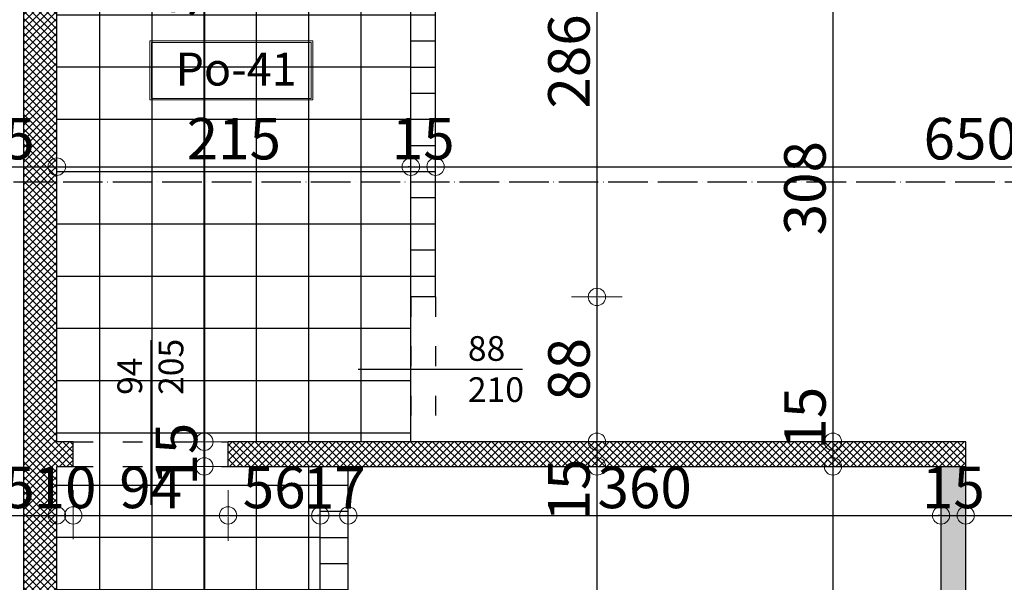
# Model space of a CAD drawing. Units: millimetres. Extents: x -34129 to 113824, y 3555 to 26834.
# Drawn here: x -27735 to -27137, y 24103 to 24445 of the extents above; entities that cross this region are included whole.
import ezdxf

# ---------------------------------------------------------------- set-up
doc = ezdxf.new("R2010")
doc.units = ezdxf.units.MM
doc.linetypes.add('ACAD_ISO03W100', pattern=[30, 12, -18])
doc.linetypes.add('ACAD_ISO04W100', pattern=[30, 24, -3, 0, -3])
for name, color, linetype in [('AutoCAD-KOTA', 1, 'Continuous'), ('Grede', 8, 'ACAD_ISO03W100'), ('Konstrukcija', 6, 'Continuous'), ('Oznake otvora', 8, 'Continuous'), ('Pogled', 8, 'Continuous'), ('Rasteri', 252, 'ACAD_ISO04W100'), ('Zidovi', 7, 'Continuous'), ('Šrafura', 253, 'Continuous')]:
    doc.layers.add(name, color=color, linetype=linetype)
doc.layers.add('Kote', color=251, linetype='Continuous', lineweight=13)
doc.layers.add('TEXT', color=8, linetype='Continuous', lineweight=13)
doc.styles.add('Arial', font='ARIALN.TTF')
doc.styles.get("Standard").update_dxf_attribs({"font": 'arial.ttf'})
doc.styles.add('style11', font='swissc.ttf', dxfattribs={"height": 30})
doc.dimstyles.new('AutoCAD 100', dxfattribs={"dimscale": 0.7, "dimtxt": 36, "dimasz": 1.2, "dimexe": 1.25, "dimexo": 0.625, "dimgap": 1.25, "dimtad": 1, "dimdec": 0, "dimtxsty": 'Arial', "dimblk": 'KARLO', "dimcen": 5, "dimse1": 1, "dimse2": 1, "dimclrt": 256, "dimadec": 0, "dimazin": 0, "dimtfac": 1, "dimtdec": 0, "dimtix": 1, "dimtmove": 0, "dimatfit": 3, "dimldrblk": 'KARLO', "dimfxl": 1, "dimarcsym": 0})

# ---------------------------------------------------------------- blocks, each defined once
blk = doc.blocks.new('KARLO')
at = {"layer": 'Kote', "linetype": 'Continuous'}
for p, q in [((0, 17.09), (0, -18.3)), ((-8.53, 0), (-17.07, 0)), ((17.07, 0), (-8.53, 0)), ((1, 0), (17.33, 0))]:
    blk.add_line(p, q, dxfattribs=at)
blk.add_circle((0, 0), 6.29, dxfattribs=at)
blk = doc.blocks.new('*D4308')
at = {"layer": 'AutoCAD-KOTA', "color": 0, "lineweight": -2, "transparency": 16777216}
blk.add_line((-25012.87, 21624.52), (-33661.19, 21624.52), dxfattribs=at)
at = {"layer": 'Defpoints', "color": 0, "transparency": 16777216}
for p in [(-33662.03, 24166.09), (-25012.03, 21891.07), (-33662.03, 21624.52)]:
    blk.add_point(p, dxfattribs=at)
at = {"layer": 'AutoCAD-KOTA', "color": 0, "lineweight": -2, "transparency": 16777216, "xscale": 0.84, "yscale": 0.84, "zscale": 0.84, "rotation": 180}
blk.add_blockref('KARLO', (-33662.03, 21624.52), dxfattribs=at)
at = {"layer": 'AutoCAD-KOTA', "color": 0, "lineweight": -2, "transparency": 16777216, "xscale": 0.84, "yscale": 0.84, "zscale": 0.84}
blk.add_blockref('KARLO', (-25012.03, 21624.52), dxfattribs=at)
at = {"layer": 'AutoCAD-KOTA', "transparency": 16777216, "insert": (-29337.03, 21638.26), "char_height": 25.2, "attachment_point": 5, "style": 'Arial'}
blk.add_mtext('8650', dxfattribs=at)
blk = doc.blocks.new('*D4372')
at = {"layer": 'AutoCAD-KOTA', "color": 0, "lineweight": -2, "transparency": 16777216}
blk.add_line((-33661.19, 25045.87), (-25012.87, 25045.87), dxfattribs=at)
at = {"layer": 'Defpoints', "color": 0, "transparency": 16777216}
for p in [(-25012.03, 25045.87), (-33662.03, 24364.31), (-25012.03, 22682.07)]:
    blk.add_point(p, dxfattribs=at)
at = {"layer": 'AutoCAD-KOTA', "color": 0, "lineweight": -2, "transparency": 16777216, "xscale": 0.84, "yscale": 0.84, "zscale": 0.84, "rotation": 180}
blk.add_blockref('KARLO', (-33662.03, 25045.87), dxfattribs=at)
at = {"layer": 'AutoCAD-KOTA', "color": 0, "lineweight": -2, "transparency": 16777216, "xscale": 0.84, "yscale": 0.84, "zscale": 0.84}
blk.add_blockref('KARLO', (-25012.03, 25045.87), dxfattribs=at)
at = {"layer": 'AutoCAD-KOTA', "transparency": 16777216, "insert": (-29337.03, 25059.61), "char_height": 25.2, "attachment_point": 5, "style": 'Arial'}
blk.add_mtext('8650', dxfattribs=at)
blk = doc.blocks.new('*D4379')
at = {"layer": 'AutoCAD-KOTA', "color": 0, "lineweight": -2, "transparency": 16777216}
blk.add_line((-24937.98, 24346.91), (-24937.98, 24790.23), dxfattribs=at)
at = {"layer": 'Defpoints', "color": 0, "transparency": 16777216}
for p in [(-27733.41, 24791.07), (-24937.98, 24791.07), (-25759.68, 24346.07)]:
    blk.add_point(p, dxfattribs=at)
at = {"layer": 'AutoCAD-KOTA', "color": 0, "lineweight": -2, "transparency": 16777216, "xscale": 0.84, "yscale": 0.84, "zscale": 0.84}
for p, rotation in [((-24937.98, 24791.07), 90), ((-24937.98, 24346.07), 270)]:
    blk.add_blockref('KARLO', p, dxfattribs=dict(at, rotation=rotation))
at = {"layer": 'AutoCAD-KOTA', "transparency": 16777216, "insert": (-24951.67, 24568.57), "char_height": 25.2, "attachment_point": 5, "rotation": 90, "style": 'Arial'}
blk.add_mtext('445', dxfattribs=at)
blk = doc.blocks.new('*D4385')
at = {"layer": 'AutoCAD-KOTA', "color": 0, "lineweight": -2, "transparency": 16777216}
blk.add_line((-24829.87, 21891.91), (-24829.87, 24790.23), dxfattribs=at)
at = {"layer": 'Defpoints', "color": 0, "transparency": 16777216}
for p in [(-27776.1, 24791.07), (-24829.87, 24791.07), (-25034.45, 21891.07)]:
    blk.add_point(p, dxfattribs=at)
at = {"layer": 'AutoCAD-KOTA', "color": 0, "lineweight": -2, "transparency": 16777216, "xscale": 0.84, "yscale": 0.84, "zscale": 0.84}
for p, rotation in [((-24829.87, 24791.07), 90), ((-24829.87, 21891.07), 270)]:
    blk.add_blockref('KARLO', p, dxfattribs=dict(at, rotation=rotation))
at = {"layer": 'AutoCAD-KOTA', "transparency": 16777216, "insert": (-24843.61, 23341.07), "char_height": 25.2, "attachment_point": 5, "rotation": 90, "style": 'Arial'}
blk.add_mtext('2900', dxfattribs=at)
blk = doc.blocks.new('*D4418')
at = {"layer": 'AutoCAD-KOTA', "color": 0, "lineweight": -2, "transparency": 16777216}
blk.add_line((-27384.03, 24561.37), (-27384.03, 24276.91), dxfattribs=at)
at = {"layer": 'Defpoints', "color": 0, "transparency": 16777216}
for p in [(-27482.03, 24562.21), (-27482.03, 24276.07), (-27384.03, 24276.07)]:
    blk.add_point(p, dxfattribs=at)
at = {"layer": 'AutoCAD-KOTA', "color": 0, "lineweight": -2, "transparency": 16777216, "xscale": 0.84, "yscale": 0.84, "zscale": 0.84}
for p, rotation in [((-27384.03, 24562.21), 90), ((-27384.03, 24276.07), 270)]:
    blk.add_blockref('KARLO', p, dxfattribs=dict(at, rotation=rotation))
at = {"layer": 'AutoCAD-KOTA', "transparency": 16777216, "insert": (-27397.77, 24419.14), "char_height": 25.2, "attachment_point": 5, "rotation": 90, "style": 'Arial'}
blk.add_mtext('286', dxfattribs=at)
blk = doc.blocks.new('*D4419')
at = {"layer": 'AutoCAD-KOTA', "color": 0, "lineweight": -2, "transparency": 16777216}
blk.add_line((-27384.03, 24275.23), (-27384.03, 24188.91), dxfattribs=at)
at = {"layer": 'Defpoints', "color": 0, "transparency": 16777216}
for p in [(-27482.03, 24276.07), (-27431.87, 24188.07), (-27384.03, 24188.07)]:
    blk.add_point(p, dxfattribs=at)
at = {"layer": 'AutoCAD-KOTA', "color": 0, "lineweight": -2, "transparency": 16777216, "xscale": 0.84, "yscale": 0.84, "zscale": 0.84}
for p, rotation in [((-27384.03, 24276.07), 90), ((-27384.03, 24188.07), 270)]:
    blk.add_blockref('KARLO', p, dxfattribs=dict(at, rotation=rotation))
at = {"layer": 'AutoCAD-KOTA', "transparency": 16777216, "insert": (-27397.77, 24232.07), "char_height": 25.2, "attachment_point": 5, "rotation": 90, "style": 'Arial'}
blk.add_mtext('88', dxfattribs=at)
blk = doc.blocks.new('*D4420')
at = {"layer": 'AutoCAD-KOTA', "color": 0, "lineweight": -2, "transparency": 16777216}
blk.add_line((-27384.03, 24187.23), (-27384.03, 24173.91), dxfattribs=at)
at = {"layer": 'Defpoints', "color": 0, "transparency": 16777216}
for p in [(-27431.87, 24188.07), (-27434.03, 24173.07), (-27384.03, 24173.07)]:
    blk.add_point(p, dxfattribs=at)
at = {"layer": 'AutoCAD-KOTA', "color": 0, "lineweight": -2, "transparency": 16777216, "xscale": 0.84, "yscale": 0.84, "zscale": 0.84}
for p, rotation in [((-27384.03, 24188.07), 90), ((-27384.03, 24173.07), 270)]:
    blk.add_blockref('KARLO', p, dxfattribs=dict(at, rotation=rotation))
at = {"layer": 'AutoCAD-KOTA', "transparency": 16777216, "insert": (-27397.77, 24158.73), "char_height": 25.2, "attachment_point": 5, "rotation": 90, "style": 'Arial'}
blk.add_mtext('15', dxfattribs=at)
blk = doc.blocks.new('*D4421')
at = {"layer": 'AutoCAD-KOTA', "color": 0, "lineweight": -2, "transparency": 16777216}
blk.add_line((-27384.03, 24172.23), (-27384.03, 23656.91), dxfattribs=at)
at = {"layer": 'Defpoints', "color": 0, "transparency": 16777216}
for p in [(-27434.03, 24173.07), (-27436.03, 23656.07), (-27384.03, 23656.07)]:
    blk.add_point(p, dxfattribs=at)
at = {"layer": 'AutoCAD-KOTA', "color": 0, "lineweight": -2, "transparency": 16777216, "xscale": 0.84, "yscale": 0.84, "zscale": 0.84}
for p, rotation in [((-27384.03, 24173.07), 90), ((-27384.03, 23656.07), 270)]:
    blk.add_blockref('KARLO', p, dxfattribs=dict(at, rotation=rotation))
at = {"layer": 'AutoCAD-KOTA', "transparency": 16777216, "insert": (-27397.77, 23914.57), "char_height": 25.2, "attachment_point": 5, "rotation": 90, "style": 'Arial'}
blk.add_mtext('517', dxfattribs=at)
blk = doc.blocks.new('*D4428')
at = {"layer": 'AutoCAD-KOTA', "color": 0, "lineweight": -2, "transparency": 16777216}
blk.add_line((-27622.42, 24760.23), (-27622.42, 24188.91), dxfattribs=at)
at = {"layer": 'Defpoints', "color": 0, "transparency": 16777216}
for p in [(-27690.78, 24761.07), (-27702.03, 24188.07), (-27622.42, 24188.07)]:
    blk.add_point(p, dxfattribs=at)
at = {"layer": 'AutoCAD-KOTA', "color": 0, "lineweight": -2, "transparency": 16777216, "xscale": 0.84, "yscale": 0.84, "zscale": 0.84}
for p, rotation in [((-27622.42, 24761.07), 90), ((-27622.42, 24188.07), 270)]:
    blk.add_blockref('KARLO', p, dxfattribs=dict(at, rotation=rotation))
at = {"layer": 'AutoCAD-KOTA', "transparency": 16777216, "insert": (-27636.16, 24474.57), "char_height": 25.2, "attachment_point": 5, "rotation": 90, "style": 'Arial'}
blk.add_mtext('573', dxfattribs=at)
blk = doc.blocks.new('*D4429')
at = {"layer": 'AutoCAD-KOTA', "color": 0, "lineweight": -2, "transparency": 16777216}
for p, q in [((-27622.42, 24188.91), (-27622.42, 24189.75)), ((-27622.42, 24188.07), (-27622.42, 24173.07)), ((-27622.42, 24172.23), (-27622.42, 24171.39))]:
    blk.add_line(p, q, dxfattribs=at)
at = {"layer": 'Defpoints', "color": 0, "transparency": 16777216}
for p in [(-27702.03, 24188.07), (-27622.42, 24173.07), (-27595.58, 24173.07)]:
    blk.add_point(p, dxfattribs=at)
at = {"layer": 'AutoCAD-KOTA', "color": 0, "lineweight": -2, "transparency": 16777216, "xscale": 0.84, "yscale": 0.84, "zscale": 0.84}
for p, rotation in [((-27622.42, 24188.07), 270), ((-27622.42, 24173.07), 90)]:
    blk.add_blockref('KARLO', p, dxfattribs=dict(at, rotation=rotation))
at = {"layer": 'AutoCAD-KOTA', "transparency": 16777216, "insert": (-27636.16, 24180.57), "char_height": 25.2, "attachment_point": 5, "rotation": 90, "style": 'Arial'}
blk.add_mtext('15', dxfattribs=at)
blk = doc.blocks.new('*D4430')
at = {"layer": 'AutoCAD-KOTA', "color": 0, "lineweight": -2, "transparency": 16777216}
blk.add_line((-27622.42, 24172.23), (-27622.42, 23893.91), dxfattribs=at)
at = {"layer": 'Defpoints', "color": 0, "transparency": 16777216}
for p in [(-27595.58, 24173.07), (-27622.42, 23893.07), (-27596.66, 23893.07)]:
    blk.add_point(p, dxfattribs=at)
at = {"layer": 'AutoCAD-KOTA', "color": 0, "lineweight": -2, "transparency": 16777216, "xscale": 0.84, "yscale": 0.84, "zscale": 0.84}
for p, rotation in [((-27622.42, 24173.07), 90), ((-27622.42, 23893.07), 270)]:
    blk.add_blockref('KARLO', p, dxfattribs=dict(at, rotation=rotation))
at = {"layer": 'AutoCAD-KOTA', "transparency": 16777216, "insert": (-27636.16, 24055.75), "char_height": 25.2, "attachment_point": 5, "rotation": 90, "style": 'Arial'}
blk.add_mtext('280', dxfattribs=at)
blk = doc.blocks.new('*D4657')
at = {"layer": 'AutoCAD-KOTA', "color": 0, "lineweight": -2, "transparency": 16777216}
blk.add_line((-27776.19, 24355.21), (-27712.87, 24355.21), dxfattribs=at)
at = {"layer": 'Defpoints', "color": 0, "transparency": 16777216}
for p in [(-27712.03, 24355.21), (-27777.03, 24306.18), (-27712.03, 24305.45)]:
    blk.add_point(p, dxfattribs=at)
at = {"layer": 'AutoCAD-KOTA', "color": 0, "lineweight": -2, "transparency": 16777216, "xscale": 0.84, "yscale": 0.84, "zscale": 0.84, "rotation": 180}
blk.add_blockref('KARLO', (-27777.03, 24355.21), dxfattribs=at)
at = {"layer": 'AutoCAD-KOTA', "color": 0, "lineweight": -2, "transparency": 16777216, "xscale": 0.84, "yscale": 0.84, "zscale": 0.84}
blk.add_blockref('KARLO', (-27712.03, 24355.21), dxfattribs=at)
at = {"layer": 'AutoCAD-KOTA', "transparency": 16777216, "insert": (-27744.53, 24368.95), "char_height": 25.2, "attachment_point": 5, "style": 'Arial'}
blk.add_mtext('65', dxfattribs=at)
blk = doc.blocks.new('*D4658')
at = {"layer": 'AutoCAD-KOTA', "color": 0, "lineweight": -2, "transparency": 16777216}
blk.add_line((-27711.19, 24355.21), (-27497.87, 24355.21), dxfattribs=at)
at = {"layer": 'Defpoints', "color": 0, "transparency": 16777216}
for p in [(-27497.03, 24355.21), (-27497.03, 24319.32), (-27712.03, 24305.45)]:
    blk.add_point(p, dxfattribs=at)
at = {"layer": 'AutoCAD-KOTA', "color": 0, "lineweight": -2, "transparency": 16777216, "xscale": 0.84, "yscale": 0.84, "zscale": 0.84, "rotation": 180}
blk.add_blockref('KARLO', (-27712.03, 24355.21), dxfattribs=at)
at = {"layer": 'AutoCAD-KOTA', "color": 0, "lineweight": -2, "transparency": 16777216, "xscale": 0.84, "yscale": 0.84, "zscale": 0.84}
blk.add_blockref('KARLO', (-27497.03, 24355.21), dxfattribs=at)
at = {"layer": 'AutoCAD-KOTA', "transparency": 16777216, "insert": (-27604.53, 24368.95), "char_height": 25.2, "attachment_point": 5, "style": 'Arial'}
blk.add_mtext('215', dxfattribs=at)
blk = doc.blocks.new('*D4659')
at = {"layer": 'AutoCAD-KOTA', "color": 0, "lineweight": -2, "transparency": 16777216}
for p, q in [((-27497.87, 24355.21), (-27498.71, 24355.21)), ((-27497.03, 24355.21), (-27482.03, 24355.21)), ((-27481.19, 24355.21), (-27480.35, 24355.21))]:
    blk.add_line(p, q, dxfattribs=at)
at = {"layer": 'Defpoints', "color": 0, "transparency": 16777216}
for p in [(-27482.03, 24355.21), (-27497.03, 24319.32), (-27482.03, 24319.32)]:
    blk.add_point(p, dxfattribs=at)
at = {"layer": 'AutoCAD-KOTA', "color": 0, "lineweight": -2, "transparency": 16777216, "xscale": 0.84, "yscale": 0.84, "zscale": 0.84}
blk.add_blockref('KARLO', (-27497.03, 24355.21), dxfattribs=at)
at = {"layer": 'AutoCAD-KOTA', "color": 0, "lineweight": -2, "transparency": 16777216, "xscale": 0.84, "yscale": 0.84, "zscale": 0.84, "rotation": 180}
blk.add_blockref('KARLO', (-27482.03, 24355.21), dxfattribs=at)
at = {"layer": 'AutoCAD-KOTA', "transparency": 16777216, "insert": (-27489.53, 24368.95), "char_height": 25.2, "attachment_point": 5, "style": 'Arial'}
blk.add_mtext('15', dxfattribs=at)
blk = doc.blocks.new('*D4660')
at = {"layer": 'AutoCAD-KOTA', "color": 0, "lineweight": -2, "transparency": 16777216}
blk.add_line((-27481.19, 24355.21), (-26832.87, 24355.21), dxfattribs=at)
at = {"layer": 'Defpoints', "color": 0, "transparency": 16777216}
for p in [(-26832.03, 24395.62), (-26832.03, 24355.21), (-27482.03, 24319.32)]:
    blk.add_point(p, dxfattribs=at)
at = {"layer": 'AutoCAD-KOTA', "color": 0, "lineweight": -2, "transparency": 16777216, "xscale": 0.84, "yscale": 0.84, "zscale": 0.84, "rotation": 180}
blk.add_blockref('KARLO', (-27482.03, 24355.21), dxfattribs=at)
at = {"layer": 'AutoCAD-KOTA', "color": 0, "lineweight": -2, "transparency": 16777216, "xscale": 0.84, "yscale": 0.84, "zscale": 0.84}
blk.add_blockref('KARLO', (-26832.03, 24355.21), dxfattribs=at)
at = {"layer": 'AutoCAD-KOTA', "transparency": 16777216, "insert": (-27157.03, 24368.95), "char_height": 25.2, "attachment_point": 5, "style": 'Arial'}
blk.add_mtext('650', dxfattribs=at)
blk = doc.blocks.new('*D4665')
at = {"layer": 'AutoCAD-KOTA', "color": 0, "lineweight": -2, "transparency": 16777216}
blk.add_line((-27776.19, 24143.32), (-27712.87, 24143.32), dxfattribs=at)
at = {"layer": 'Defpoints', "color": 0, "transparency": 16777216}
for p in [(-27712.03, 24143.32), (-27777.03, 24126.29), (-27712.03, 24107.89)]:
    blk.add_point(p, dxfattribs=at)
at = {"layer": 'AutoCAD-KOTA', "color": 0, "lineweight": -2, "transparency": 16777216, "xscale": 0.84, "yscale": 0.84, "zscale": 0.84, "rotation": 180}
blk.add_blockref('KARLO', (-27777.03, 24143.32), dxfattribs=at)
at = {"layer": 'AutoCAD-KOTA', "color": 0, "lineweight": -2, "transparency": 16777216, "xscale": 0.84, "yscale": 0.84, "zscale": 0.84}
blk.add_blockref('KARLO', (-27712.03, 24143.32), dxfattribs=at)
at = {"layer": 'AutoCAD-KOTA', "transparency": 16777216, "insert": (-27744.53, 24157.06), "char_height": 25.2, "attachment_point": 5, "style": 'Arial'}
blk.add_mtext('65', dxfattribs=at)
blk = doc.blocks.new('*D4666')
at = {"layer": 'AutoCAD-KOTA', "color": 0, "lineweight": -2, "transparency": 16777216}
for p, q in [((-27712.87, 24143.32), (-27713.71, 24143.32)), ((-27712.03, 24143.32), (-27702.03, 24143.32)), ((-27701.19, 24143.32), (-27700.35, 24143.32))]:
    blk.add_line(p, q, dxfattribs=at)
at = {"layer": 'Defpoints', "color": 0, "transparency": 16777216}
for p in [(-27702.03, 24173.07), (-27702.03, 24143.32), (-27712.03, 24107.89)]:
    blk.add_point(p, dxfattribs=at)
at = {"layer": 'AutoCAD-KOTA', "color": 0, "lineweight": -2, "transparency": 16777216, "xscale": 0.84, "yscale": 0.84, "zscale": 0.84, "rotation": 180}
blk.add_blockref('KARLO', (-27702.03, 24143.32), dxfattribs=at)
at = {"layer": 'AutoCAD-KOTA', "color": 0, "lineweight": -2, "transparency": 16777216, "xscale": 0.84, "yscale": 0.84, "zscale": 0.84}
blk.add_blockref('KARLO', (-27712.03, 24143.32), dxfattribs=at)
at = {"layer": 'AutoCAD-KOTA', "transparency": 16777216, "insert": (-27707.03, 24157.06), "char_height": 25.2, "attachment_point": 5, "style": 'Arial'}
blk.add_mtext('10', dxfattribs=at)
blk = doc.blocks.new('*D4667')
at = {"layer": 'AutoCAD-KOTA', "color": 0, "lineweight": -2, "transparency": 16777216}
blk.add_line((-27701.19, 24143.32), (-27608.87, 24143.32), dxfattribs=at)
at = {"layer": 'Defpoints', "color": 0, "transparency": 16777216}
for p in [(-27702.03, 24173.07), (-27608.03, 24173.07), (-27608.03, 24143.32)]:
    blk.add_point(p, dxfattribs=at)
at = {"layer": 'AutoCAD-KOTA', "color": 0, "lineweight": -2, "transparency": 16777216, "xscale": 0.84, "yscale": 0.84, "zscale": 0.84, "rotation": 180}
blk.add_blockref('KARLO', (-27702.03, 24143.32), dxfattribs=at)
at = {"layer": 'AutoCAD-KOTA', "color": 0, "lineweight": -2, "transparency": 16777216, "xscale": 0.84, "yscale": 0.84, "zscale": 0.84}
blk.add_blockref('KARLO', (-27608.03, 24143.32), dxfattribs=at)
at = {"layer": 'AutoCAD-KOTA', "transparency": 16777216, "insert": (-27655.03, 24157.06), "char_height": 25.2, "attachment_point": 5, "style": 'Arial'}
blk.add_mtext('94', dxfattribs=at)
blk = doc.blocks.new('*D4668')
at = {"layer": 'AutoCAD-KOTA', "color": 0, "lineweight": -2, "transparency": 16777216}
blk.add_line((-27607.19, 24143.32), (-27552.87, 24143.32), dxfattribs=at)
at = {"layer": 'Defpoints', "color": 0, "transparency": 16777216}
for p in [(-27608.03, 24173.07), (-27552.03, 24173.07), (-27552.03, 24143.32)]:
    blk.add_point(p, dxfattribs=at)
at = {"layer": 'AutoCAD-KOTA', "color": 0, "lineweight": -2, "transparency": 16777216, "xscale": 0.84, "yscale": 0.84, "zscale": 0.84, "rotation": 180}
blk.add_blockref('KARLO', (-27608.03, 24143.32), dxfattribs=at)
at = {"layer": 'AutoCAD-KOTA', "color": 0, "lineweight": -2, "transparency": 16777216, "xscale": 0.84, "yscale": 0.84, "zscale": 0.84}
blk.add_blockref('KARLO', (-27552.03, 24143.32), dxfattribs=at)
at = {"layer": 'AutoCAD-KOTA', "transparency": 16777216, "insert": (-27580.03, 24157.06), "char_height": 25.2, "attachment_point": 5, "style": 'Arial'}
blk.add_mtext('56', dxfattribs=at)
blk = doc.blocks.new('*D4669')
at = {"layer": 'AutoCAD-KOTA', "color": 0, "lineweight": -2, "transparency": 16777216}
for p, q in [((-27552.87, 24143.32), (-27553.71, 24143.32)), ((-27552.03, 24143.32), (-27535.03, 24143.32)), ((-27534.19, 24143.32), (-27533.35, 24143.32))]:
    blk.add_line(p, q, dxfattribs=at)
at = {"layer": 'Defpoints', "color": 0, "transparency": 16777216}
for p in [(-27552.03, 24173.07), (-27535.03, 24173.07), (-27535.03, 24143.32)]:
    blk.add_point(p, dxfattribs=at)
at = {"layer": 'AutoCAD-KOTA', "color": 0, "lineweight": -2, "transparency": 16777216, "xscale": 0.84, "yscale": 0.84, "zscale": 0.84, "rotation": 180}
blk.add_blockref('KARLO', (-27535.03, 24143.32), dxfattribs=at)
at = {"layer": 'AutoCAD-KOTA', "color": 0, "lineweight": -2, "transparency": 16777216, "xscale": 0.84, "yscale": 0.84, "zscale": 0.84}
blk.add_blockref('KARLO', (-27552.03, 24143.32), dxfattribs=at)
at = {"layer": 'AutoCAD-KOTA', "transparency": 16777216, "insert": (-27543.53, 24156.85), "char_height": 25.2, "attachment_point": 5, "style": 'Arial'}
blk.add_mtext('17', dxfattribs=at)
blk = doc.blocks.new('*D4670')
at = {"layer": 'AutoCAD-KOTA', "color": 0, "lineweight": -2, "transparency": 16777216}
blk.add_line((-27534.19, 24143.32), (-27175.87, 24143.32), dxfattribs=at)
at = {"layer": 'Defpoints', "color": 0, "transparency": 16777216}
for p in [(-27535.03, 24173.07), (-27175.03, 24173.07), (-27175.03, 24143.32)]:
    blk.add_point(p, dxfattribs=at)
at = {"layer": 'AutoCAD-KOTA', "color": 0, "lineweight": -2, "transparency": 16777216, "xscale": 0.84, "yscale": 0.84, "zscale": 0.84, "rotation": 180}
blk.add_blockref('KARLO', (-27535.03, 24143.32), dxfattribs=at)
at = {"layer": 'AutoCAD-KOTA', "color": 0, "lineweight": -2, "transparency": 16777216, "xscale": 0.84, "yscale": 0.84, "zscale": 0.84}
blk.add_blockref('KARLO', (-27175.03, 24143.32), dxfattribs=at)
at = {"layer": 'AutoCAD-KOTA', "transparency": 16777216, "insert": (-27355.03, 24157.06), "char_height": 25.2, "attachment_point": 5, "style": 'Arial'}
blk.add_mtext('360', dxfattribs=at)
blk = doc.blocks.new('*D4671')
at = {"layer": 'AutoCAD-KOTA', "color": 0, "lineweight": -2, "transparency": 16777216}
for p, q in [((-27175.87, 24143.32), (-27176.71, 24143.32)), ((-27175.03, 24143.32), (-27160.03, 24143.32)), ((-27159.19, 24143.32), (-27158.35, 24143.32))]:
    blk.add_line(p, q, dxfattribs=at)
at = {"layer": 'Defpoints', "color": 0, "transparency": 16777216}
for p in [(-27175.03, 24173.07), (-27160.03, 24173.07), (-27160.03, 24143.32)]:
    blk.add_point(p, dxfattribs=at)
at = {"layer": 'AutoCAD-KOTA', "color": 0, "lineweight": -2, "transparency": 16777216, "xscale": 0.84, "yscale": 0.84, "zscale": 0.84, "rotation": 180}
blk.add_blockref('KARLO', (-27160.03, 24143.32), dxfattribs=at)
at = {"layer": 'AutoCAD-KOTA', "color": 0, "lineweight": -2, "transparency": 16777216, "xscale": 0.84, "yscale": 0.84, "zscale": 0.84}
blk.add_blockref('KARLO', (-27175.03, 24143.32), dxfattribs=at)
at = {"layer": 'AutoCAD-KOTA', "transparency": 16777216, "insert": (-27167.53, 24157.06), "char_height": 25.2, "attachment_point": 5, "style": 'Arial'}
blk.add_mtext('15', dxfattribs=at)
blk = doc.blocks.new('*D4672')
at = {"layer": 'AutoCAD-KOTA', "color": 0, "lineweight": -2, "transparency": 16777216}
blk.add_line((-27159.19, 24143.32), (-26832.87, 24143.32), dxfattribs=at)
at = {"layer": 'Defpoints', "color": 0, "transparency": 16777216}
for p in [(-26832.03, 24395.62), (-27160.03, 24173.07), (-26832.03, 24143.32)]:
    blk.add_point(p, dxfattribs=at)
at = {"layer": 'AutoCAD-KOTA', "color": 0, "lineweight": -2, "transparency": 16777216, "xscale": 0.84, "yscale": 0.84, "zscale": 0.84, "rotation": 180}
blk.add_blockref('KARLO', (-27160.03, 24143.32), dxfattribs=at)
at = {"layer": 'AutoCAD-KOTA', "color": 0, "lineweight": -2, "transparency": 16777216, "xscale": 0.84, "yscale": 0.84, "zscale": 0.84}
blk.add_blockref('KARLO', (-26832.03, 24143.32), dxfattribs=at)
at = {"layer": 'AutoCAD-KOTA', "transparency": 16777216, "insert": (-26996.03, 24157.06), "char_height": 25.2, "attachment_point": 5, "style": 'Arial'}
blk.add_mtext('328', dxfattribs=at)
blk = doc.blocks.new('*D4674')
at = {"layer": 'AutoCAD-KOTA', "color": 0, "lineweight": -2, "transparency": 16777216}
blk.add_line((-27240.7, 24495.36), (-27240.7, 24188.91), dxfattribs=at)
at = {"layer": 'Defpoints', "color": 0, "transparency": 16777216}
for p in [(-27416.02, 24496.2), (-27323.18, 24188.07), (-27240.7, 24188.07)]:
    blk.add_point(p, dxfattribs=at)
at = {"layer": 'AutoCAD-KOTA', "color": 0, "lineweight": -2, "transparency": 16777216, "xscale": 0.84, "yscale": 0.84, "zscale": 0.84}
for p, rotation in [((-27240.7, 24496.2), 90), ((-27240.7, 24188.07), 270)]:
    blk.add_blockref('KARLO', p, dxfattribs=dict(at, rotation=rotation))
at = {"layer": 'AutoCAD-KOTA', "transparency": 16777216, "insert": (-27254.44, 24342.14), "char_height": 25.2, "attachment_point": 5, "rotation": 90, "style": 'Arial'}
blk.add_mtext('308', dxfattribs=at)
blk = doc.blocks.new('*D4675')
at = {"layer": 'AutoCAD-KOTA', "color": 0, "lineweight": -2, "transparency": 16777216}
blk.add_line((-27240.7, 24187.23), (-27240.7, 24173.91), dxfattribs=at)
at = {"layer": 'Defpoints', "color": 0, "transparency": 16777216}
for p in [(-27323.18, 24188.07), (-27240.7, 24173.07), (-27203.73, 24173.07)]:
    blk.add_point(p, dxfattribs=at)
at = {"layer": 'AutoCAD-KOTA', "color": 0, "lineweight": -2, "transparency": 16777216, "xscale": 0.84, "yscale": 0.84, "zscale": 0.84}
for p, rotation in [((-27240.7, 24188.07), 90), ((-27240.7, 24173.07), 270)]:
    blk.add_blockref('KARLO', p, dxfattribs=dict(at, rotation=rotation))
at = {"layer": 'AutoCAD-KOTA', "transparency": 16777216, "insert": (-27254.44, 24202.41), "char_height": 25.2, "attachment_point": 5, "rotation": 90, "style": 'Arial'}
blk.add_mtext('15', dxfattribs=at)
blk = doc.blocks.new('*D4676')
at = {"layer": 'AutoCAD-KOTA', "color": 0, "lineweight": -2, "transparency": 16777216}
blk.add_line((-27240.7, 24172.23), (-27240.7, 23751.91), dxfattribs=at)
at = {"layer": 'Defpoints', "color": 0, "transparency": 16777216}
for p in [(-27203.73, 24173.07), (-27240.7, 23751.07), (-27175.03, 23751.07)]:
    blk.add_point(p, dxfattribs=at)
at = {"layer": 'AutoCAD-KOTA', "color": 0, "lineweight": -2, "transparency": 16777216, "xscale": 0.84, "yscale": 0.84, "zscale": 0.84}
for p, rotation in [((-27240.7, 24173.07), 90), ((-27240.7, 23751.07), 270)]:
    blk.add_blockref('KARLO', p, dxfattribs=dict(at, rotation=rotation))
at = {"layer": 'AutoCAD-KOTA', "transparency": 16777216, "insert": (-27254.23, 23962.07), "char_height": 25.2, "attachment_point": 5, "rotation": 90, "style": 'Arial'}
blk.add_mtext('422', dxfattribs=at)
blk = doc.blocks.new('*D4719')
at = {"layer": 'AutoCAD-KOTA', "color": 0, "lineweight": -2, "transparency": 16777216}
blk.add_line((-27159.19, 23907.96), (-26832.87, 23907.96), dxfattribs=at)
at = {"layer": 'Defpoints', "color": 0, "transparency": 16777216}
for p in [(-26832.03, 24415.35), (-26832.03, 23907.96), (-27160.03, 23888.35)]:
    blk.add_point(p, dxfattribs=at)
at = {"layer": 'AutoCAD-KOTA', "color": 0, "lineweight": -2, "transparency": 16777216, "xscale": 0.84, "yscale": 0.84, "zscale": 0.84, "rotation": 180}
blk.add_blockref('KARLO', (-27160.03, 23907.96), dxfattribs=at)
at = {"layer": 'AutoCAD-KOTA', "color": 0, "lineweight": -2, "transparency": 16777216, "xscale": 0.84, "yscale": 0.84, "zscale": 0.84}
blk.add_blockref('KARLO', (-26832.03, 23907.96), dxfattribs=at)
at = {"layer": 'AutoCAD-KOTA', "transparency": 16777216, "insert": (-26996.03, 23921.7), "char_height": 25.2, "attachment_point": 5, "style": 'Arial'}
blk.add_mtext('328', dxfattribs=at)
blk = doc.blocks.new('*D4738')
at = {"layer": 'AutoCAD-KOTA', "color": 0, "lineweight": -2, "transparency": 16777216}
blk.add_line((-27159.19, 23760.47), (-26832.87, 23760.47), dxfattribs=at)
at = {"layer": 'Defpoints', "color": 0, "transparency": 16777216}
for p in [(-26832.03, 24415.35), (-27160.03, 23774.22), (-26832.03, 23760.47)]:
    blk.add_point(p, dxfattribs=at)
at = {"layer": 'AutoCAD-KOTA', "color": 0, "lineweight": -2, "transparency": 16777216, "xscale": 0.84, "yscale": 0.84, "zscale": 0.84, "rotation": 180}
blk.add_blockref('KARLO', (-27160.03, 23760.47), dxfattribs=at)
at = {"layer": 'AutoCAD-KOTA', "color": 0, "lineweight": -2, "transparency": 16777216, "xscale": 0.84, "yscale": 0.84, "zscale": 0.84}
blk.add_blockref('KARLO', (-26832.03, 23760.47), dxfattribs=at)
at = {"layer": 'AutoCAD-KOTA', "transparency": 16777216, "insert": (-26996.03, 23774.22), "char_height": 25.2, "attachment_point": 5, "style": 'Arial'}
blk.add_mtext('328', dxfattribs=at)

msp = doc.modelspace()

# ---------------------------------------------------------------- hatches: boundary and pattern name
at = {"layer": 'Šrafura'}
h = msp.add_hatch(dxfattribs=at)
h.set_pattern_fill('ANSI37', color=256)
h.paths.add_polyline_path([(-28368.03, 24274.07), (-28481.44, 24274.07), (-28481.44, 24409.07), (-28167.59, 24721.07), (-27777.03, 24721.07), (-27777.03, 24274.07), (-28272.03, 24274.07), (-28272.03, 24249.07), (-27777.03, 24249.07), (-27777.03, 23711.07), (-28033.03, 23711.07), (-28033.03, 24137.07), (-28053.03, 24137.07), (-28053.03, 24079.07), (-28692.03, 24079.07), (-28692.03, 23951.07), (-28672.03, 23951.07), (-28672.03, 24059.07), (-28058.03, 24059.07), (-28058.03, 23686.07), (-27732.03, 23686.07), (-27732.03, 23561.07), (-27712.03, 23561.07), (-27712.03, 23641.07), (-27160.03, 23641.07), (-27160.03, 23656.07), (-27712.03, 23656.07), (-27712.03, 24173.07), (-27702.03, 24173.07), (-27702.03, 24188.07), (-27712.03, 24188.07), (-27712.03, 24761.07), (-27680.88, 24761.07), (-27416.02, 24496.2), (-27394.81, 24517.42), (-27668.46, 24791.07), (-28168.09, 24791.07), (-28978.32, 23985.63, 0.107066), (-28997.35, 23952.61), (-28184.08, 24761.07), (-27732.03, 24761.07), (-27732.03, 23706.07), (-27747.03, 23706.07), (-27747.03, 24746.07), (-28177.9, 24746.07), (-28501.44, 24424.44), (-28501.44, 24234.07), (-28461.44, 24234.07), (-28461.44, 24249.07), (-28368.03, 24249.07)])
h.paths.add_polyline_path([(-28998.43, 23951.54), (-28997.35, 23952.61, -0.107066), (-28978.32, 23985.63), (-28168.09, 24791.07), (-28196.46, 24791.07), (-29308.03, 23686.07), (-29265.48, 23686.07), (-29022.02, 23928.09, 0.999813), (-28802.05, 23924.53), (-28802.05, 23954.07), (-28789.05, 23954.07), (-28789.05, 23974.07), (-28822.05, 23974.07), (-28822.05, 23927.96, -1.16363)])
h.paths.add_polyline_path([(-27160.03, 24188.07), (-27608.03, 24188.07), (-27608.03, 24173.07), (-27160.03, 24173.07)], flags=17)
h.paths.add_polyline_path([(-27121.03, 24791.07), (-27163.46, 24791.07), (-26832.03, 24459.64), (-26832.03, 24371.07), (-26792.03, 24371.07), (-26792.03, 24419.64), (-26032.03, 23659.64), (-26032.03, 23578.07), (-25992.03, 23578.07), (-25992.03, 23619.64), (-25743.22, 23370.82), (-25700.79, 23370.82)])
h.paths.add_polyline_path([(-25700.79, 23370.82), (-25743.22, 23370.82), (-25232.03, 22859.64), (-25232.03, 22778.07), (-25192.03, 22778.07), (-25192.03, 22781.07), (-25192.03, 22819.64), (-25042.03, 22669.64), (-25042.03, 21921.07), (-25192.03, 21921.07), (-25192.03, 22001.07), (-25232.03, 22001.07), (-25232.03, 21921.07), (-25992.03, 21921.07), (-25992.03, 22001.07), (-26032.03, 22001.07), (-26032.03, 21921.07), (-26792.03, 21921.07), (-26792.03, 22002.07), (-26832.03, 22002.07), (-26832.03, 22001.07), (-26832.03, 21921.07), (-26957.61, 21921.07), (-27588.03, 22551.49), (-27588.03, 22576.07), (-27659.03, 22576.07), (-27659.03, 22566.07), (-27645.03, 22566.07), (-26970.03, 21891.07), (-25012.03, 21891.07), (-25012.03, 22682.07)])
h.paths.add_polyline_path([(-26837.03, 22661.07), (-26877.03, 22661.07), (-26877.03, 22579.07), (-26837.03, 22579.07)], flags=17)
h.paths.add_polyline_path([(-26792.03, 22661.07), (-26832.03, 22661.07), (-26832.03, 22579.07), (-26792.03, 22579.07)], flags=17)
h.paths.add_polyline_path([(-26792.03, 23271.07), (-26832.03, 23271.07), (-26832.03, 23191.07), (-26792.03, 23191.07)], flags=17)
h.paths.add_polyline_path([(-26837.03, 23271.07), (-26877.03, 23271.07), (-26877.03, 23191.07), (-26837.03, 23191.07)], flags=17)
h.paths.add_polyline_path([(-27712.03, 23343.07), (-27732.03, 23343.07), (-27732.03, 23181.07), (-27712.03, 23181.07)])
h.paths.add_polyline_path([(-27737.03, 23281.07), (-27777.03, 23281.07), (-27777.03, 23216.07), (-28637.03, 23216.07), (-28637.03, 23281.07), (-28677.03, 23281.07), (-28677.03, 23216.07), (-28777.03, 23216.07), (-28777.03, 23370.82), (-28807.03, 23370.82), (-28807.03, 23231.07), (-29547.03, 23231.07), (-29547.03, 23370.82), (-29567.03, 23370.82), (-29567.03, 23201.07), (-28677.03, 23201.07), (-28677.03, 23181.07), (-28637.03, 23181.07), (-28637.03, 23201.07), (-27777.03, 23201.07), (-27777.03, 23181.07), (-27737.03, 23181.07)])
h.paths.add_polyline_path([(-28637.03, 23657.07), (-28647.03, 23657.07), (-28647.03, 23819.07), (-28111.03, 23819.07), (-28111.03, 23641.07), (-27737.03, 23641.07), (-27737.03, 23681.07), (-27777.03, 23681.07), (-27777.03, 23671.07), (-28091.03, 23671.07), (-28091.03, 23819.07), (-28063.03, 23819.07), (-28063.03, 24054.07), (-28667.03, 24054.07), (-28667.03, 23681.07), (-28682.03, 23681.07), (-28682.03, 23641.07), (-28637.03, 23641.07)], flags=17)
h.paths.add_polyline_path([(-28647.03, 23834.07), (-28647.03, 24034.07), (-28469.03, 24034.07), (-28469.03, 23834.07)], flags=17)
h.paths.add_polyline_path([(-28454.03, 23834.07), (-28454.03, 24034.07), (-28276.03, 24034.07), (-28276.03, 23834.07)], flags=17)
h.paths.add_polyline_path([(-28261.03, 23834.07), (-28261.03, 24034.07), (-28083.03, 24034.07), (-28083.03, 23834.07)], flags=16)
h.paths.add_polyline_path([(-28612.03, 23657.07), (-28637.03, 23657.07), (-28637.03, 23641.07), (-28612.03, 23641.07)], flags=16)
h.paths.add_polyline_path([(-28777.03, 23681.07), (-28807.03, 23681.07), (-28807.03, 23370.82), (-28777.03, 23370.82)])
h.paths.add_polyline_path([(-28904.03, 23704.07), (-28929.03, 23704.07), (-28929.03, 23651.07), (-28904.03, 23651.07)], flags=17)
h = msp.add_hatch(dxfattribs=at)
h.set_pattern_fill('NET', color=256, scale=10)
h.paths.add_polyline_path([(-27497.03, 24577.21), (-27680.88, 24761.07), (-27712.03, 24761.07), (-27712.03, 24346.07), (-27497.03, 24346.07)])
h.paths.add_polyline_path([(-27497.03, 24346.07), (-27712.03, 24346.07), (-27712.03, 24188.07), (-27702.03, 24188.07), (-27702.03, 24173.07), (-27712.03, 24173.07), (-27712.03, 23706.07), (-27552.03, 23706.07), (-27552.03, 23876.07), (-27622.03, 23876.07), (-27622.03, 23893.07), (-27552.03, 23893.07), (-27552.03, 24173.07), (-27608.03, 24173.07), (-27608.03, 24188.07), (-27497.03, 24188.07), (-27497.03, 24276.07)])
h.paths.add_polyline_path([(-27552.03, 23706.07), (-27712.03, 23706.07), (-27712.03, 23661.07), (-27552.03, 23661.07)])
h.paths.add_polyline_path([(-27552.03, 23661.07), (-27712.03, 23661.07), (-27712.03, 23656.07), (-27552.03, 23656.07)])
h = msp.add_hatch(dxfattribs=at)
h.set_pattern_fill('ANSI31', color=256, scale=5, angle=315)
h.paths.add_polyline_path([(-27552.03, 23893.07), (-27552.03, 23876.07), (-27552.03, 23656.07), (-27535.03, 23656.07), (-27535.03, 24173.07), (-27552.03, 24173.07)])
h.paths.add_polyline_path([(-27482.03, 24562.21), (-27497.03, 24577.21), (-27497.03, 24276.07), (-27482.03, 24276.07)])
h = msp.add_hatch(dxfattribs=at)
h.set_pattern_fill('DOTS', color=256, scale=1.5)
h.paths.add_polyline_path([(-27160.03, 24173.07), (-27175.03, 24173.07), (-27175.03, 23751.07), (-27160.03, 23751.07)])

# ---------------------------------------------------------------- linework, layer by layer
at = {"layer": 'Grede'}
for p, q in [((-27497.03, 24276.07), (-27497.03, 24188.07)), ((-27482.03, 24276.07), (-27482.03, 24188.07)), ((-27702.03, 24188.07), (-27608.03, 24188.07)), ((-27702.03, 24173.07), (-27608.03, 24173.07))]:
    msp.add_line(p, q, dxfattribs=at)
at = {"layer": 'Konstrukcija'}
for p, q in [((-27732.03, 23706.07), (-27732.03, 24761.07)), ((-27712.03, 24188.07), (-27712.03, 24761.07)), ((-27702.03, 24188.07), (-27712.03, 24188.07)), ((-27702.03, 24173.07), (-27702.03, 24188.07)), ((-27160.03, 24188.07), (-27608.03, 24188.07)), ((-27608.03, 24173.07), (-27608.03, 24188.07)), ((-27160.03, 24173.07), (-27160.03, 24188.07)), ((-27712.03, 23656.07), (-27712.03, 24173.07)), ((-27712.03, 24173.07), (-27702.03, 24173.07)), ((-27608.03, 24173.07), (-27160.03, 24173.07))]:
    msp.add_line(p, q, dxfattribs=at)
at = {"layer": 'Oznake otvora'}
for p, q in [((-27655.03, 24249.83), (-27655.03, 24149.83)), ((-27429.12, 24232.07), (-27529.12, 24232.07))]:
    msp.add_line(p, q, dxfattribs=at)
at = {"layer": 'Pogled'}
for p, q in [((-27497.03, 24188.07), (-27497.03, 24276.07)), ((-27175.03, 23751.07), (-27175.03, 24173.07)), ((-27160.03, 23751.07), (-27160.03, 24173.07))]:
    msp.add_line(p, q, dxfattribs=at)
at = {"layer": 'Rasteri'}
msp.add_line((-33788.4, 24346.07), (-24831.45, 24346.07), dxfattribs=at)
at = {"layer": 'TEXT'}
for points in [[(-27655.49, 24395.73), (-27556.61, 24395.73), (-27556.61, 24431.61), (-27655.49, 24431.61)], [(-27654.49, 24396.73), (-27557.61, 24396.73), (-27557.61, 24430.61), (-27654.49, 24430.61)]]:
    msp.add_lwpolyline(points, close=True, dxfattribs=at)
at = {"layer": 'Zidovi'}
for p, q in [((-27497.03, 24276.07), (-27497.03, 24577.21)), ((-27482.03, 24276.07), (-27482.03, 24562.21)), ((-27482.03, 24276.07), (-27497.03, 24276.07)), ((-27552.03, 23893.07), (-27552.03, 24173.07)), ((-27535.03, 23656.07), (-27535.03, 24173.07))]:
    msp.add_line(p, q, dxfattribs=at)

# ---------------------------------------------------------------- texts
at = {"layer": 'Oznake otvora', "insert": (-27675.22, 24216.55), "char_height": 15, "attachment_point": 1, "rotation": 90}
msp.add_mtext_dynamic_manual_height_columns('94\\P205', width=85.8501, gutter_width=12.5, heights=[0], dxfattribs=at)
at = {"layer": 'Oznake otvora', "insert": (-27462.4, 24252.26), "char_height": 15, "attachment_point": 1}
msp.add_mtext_dynamic_manual_height_columns('88\\P210', width=85.8501, gutter_width=12.5, heights=[0], dxfattribs=at)
at = {"layer": 'TEXT', "insert": (-27639.96, 24424.49), "char_height": 20, "width": 371.0234, "attachment_point": 1, "style": 'style11'}
msp.add_mtext('{\\fVerdana|b0|i0|c238|p34;Po-41}', dxfattribs=at)

# ---------------------------------------------------------------- dimensions: what is measured, and where the dimension line sits
at = {"layer": 'AutoCAD-KOTA'}
for base, p1, p2, picture, middle in [((-25012.03, 25045.87), (-33662.03, 24364.31), (-25012.03, 22682.07), '*D4372', (-29337.03, 25059.61)), ((-33662.03, 21624.52), (-25012.03, 21891.07), (-33662.03, 24166.09), '*D4308', (-29337.03, 21638.26))]:
    dim = msp.add_linear_dim(base=base, p1=p1, p2=p2, dimstyle='AutoCAD 100', dxfattribs=at)
    dim.commit()
    dim.dimension.update_dxf_attribs({"geometry": picture, "text_midpoint": middle})
for base, p1, p2, picture, middle in [((-24829.87, 24791.07), (-25034.45, 21891.07), (-27776.1, 24791.07), '*D4385', (-24843.61, 23341.07)), ((-27384.03, 24276.07), (-27482.03, 24562.21), (-27482.03, 24276.07), '*D4418', (-27397.77, 24419.14)), ((-27240.7, 24188.07), (-27416.02, 24496.2), (-27323.18, 24188.07), '*D4674', (-27254.44, 24342.14))]:
    dim = msp.add_linear_dim(base=base, p1=p1, p2=p2, angle=90, dimstyle='AutoCAD 100', dxfattribs=at)
    dim.commit()
    dim.dimension.update_dxf_attribs({"geometry": picture, "text_midpoint": middle})
for base, p1, p2, picture, middle in [((-24937.98, 24791.07), (-25759.68, 24346.07), (-27733.41, 24791.07), '*D4379', (-24951.67, 24568.57)), ((-27622.42, 24188.07), (-27690.78, 24761.07), (-27702.03, 24188.07), '*D4428', (-27636.16, 24474.57)), ((-27384.03, 24188.07), (-27482.03, 24276.07), (-27431.87, 24188.07), '*D4419', (-27397.77, 24232.07)), ((-27622.42, 24173.07), (-27702.03, 24188.07), (-27595.58, 24173.07), '*D4429', (-27636.16, 24180.57)), ((-27384.03, 23656.07), (-27434.03, 24173.07), (-27436.03, 23656.07), '*D4421', (-27397.77, 23914.57)), ((-27240.7, 23751.07), (-27203.73, 24173.07), (-27175.03, 23751.07), '*D4676', (-27254.23, 23962.07))]:
    dim = msp.add_linear_dim(base=base, p1=p1, p2=p2, angle=90, dimstyle='AutoCAD 100', override={"dimtmove": 1}, dxfattribs=at)
    dim.commit()
    dim.dimension.update_dxf_attribs({"geometry": picture, "text_midpoint": middle})
for base, p1, p2, picture, middle in [((-26832.03, 23907.96), (-27160.03, 23888.35), (-26832.03, 24415.35), '*D4719', (-26996.03, 23921.7)), ((-26832.03, 23760.47), (-27160.03, 23774.22), (-26832.03, 24415.35), '*D4738', (-26996.03, 23774.22)), ((-26832.03, 24355.21), (-27482.03, 24319.32), (-26832.03, 24395.62), '*D4660', (-27157.03, 24368.95)), ((-26832.03, 24143.32), (-27160.03, 24173.07), (-26832.03, 24395.62), '*D4672', (-26996.03, 24157.06)), ((-27712.03, 24355.21), (-27777.03, 24306.18), (-27712.03, 24305.45), '*D4657', (-27744.53, 24368.95)), ((-27497.03, 24355.21), (-27712.03, 24305.45), (-27497.03, 24319.32), '*D4658', (-27604.53, 24368.95)), ((-27482.03, 24355.21), (-27497.03, 24319.32), (-27482.03, 24319.32), '*D4659', (-27489.53, 24368.95)), ((-27712.03, 24143.32), (-27777.03, 24126.29), (-27712.03, 24107.89), '*D4665', (-27744.53, 24157.06)), ((-27702.03, 24143.32), (-27712.03, 24107.89), (-27702.03, 24173.07), '*D4666', (-27707.03, 24157.06)), ((-27608.03, 24143.32), (-27702.03, 24173.07), (-27608.03, 24173.07), '*D4667', (-27655.03, 24157.06)), ((-27552.03, 24143.32), (-27608.03, 24173.07), (-27552.03, 24173.07), '*D4668', (-27580.03, 24157.06)), ((-27535.03, 24143.32), (-27552.03, 24173.07), (-27535.03, 24173.07), '*D4669', (-27543.53, 24156.85)), ((-27175.03, 24143.32), (-27535.03, 24173.07), (-27175.03, 24173.07), '*D4670', (-27355.03, 24157.06)), ((-27160.03, 24143.32), (-27175.03, 24173.07), (-27160.03, 24173.07), '*D4671', (-27167.53, 24157.06))]:
    dim = msp.add_linear_dim(base=base, p1=p1, p2=p2, dimstyle='AutoCAD 100', override={"dimtmove": 1}, dxfattribs=at)
    dim.commit()
    dim.dimension.update_dxf_attribs({"geometry": picture, "text_midpoint": middle})
for base, p1, p2, picture, middle in [((-27240.7, 24173.07), (-27323.18, 24188.07), (-27203.73, 24173.07), '*D4675', (-27240.7, 24202.41)), ((-27384.03, 24173.07), (-27431.87, 24188.07), (-27434.03, 24173.07), '*D4420', (-27384.03, 24158.73)), ((-27622.42, 23893.07), (-27595.58, 24173.07), (-27596.66, 23893.07), '*D4430', (-27622.42, 24055.75))]:
    dim = msp.add_linear_dim(base=base, p1=p1, p2=p2, angle=90, dimstyle='AutoCAD 100', override={"dimtmove": 1}, dxfattribs=at)
    dim.commit()
    dim.dimension.update_dxf_attribs({"geometry": picture, "text_midpoint": middle, "dimtype": 160})

doc.saveas('drawing.dxf')
